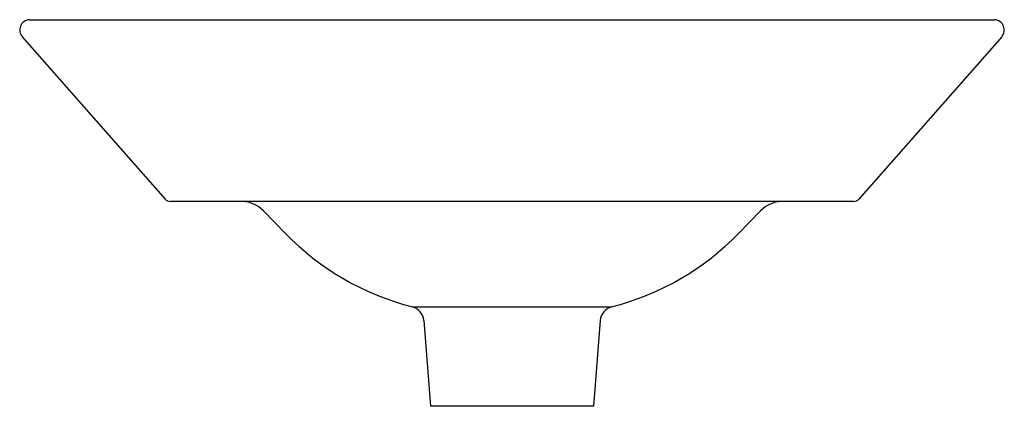
# Model space of a CAD drawing. Units: inches. Extents: x 3492.9 to 3509.2, y 146.8 to 153.2.
import ezdxf

# ---------------------------------------------------------------- set-up
doc = ezdxf.new("R2010")
doc.units = ezdxf.units.IN
doc.header["$LTSCALE"] = 0.64311
doc.header["$MEASUREMENT"] = 0
doc.layers.get('0').update_dxf_attribs({"color": 255, "linetype": 'CONTINUOUS'})
doc.layers.get('Defpoints').update_dxf_attribs({"linetype": 'CONTINUOUS'})
doc.styles.get("Standard").update_dxf_attribs({"font": 'txt', "width": 0.8})

msp = doc.modelspace()

# ---------------------------------------------------------------- linework, layer by layer
for p, q in [((3493.07, 153.214), (3509.004, 153.214)), ((3492.954, 152.932), (3495.311, 150.255)), ((3509.12, 152.932), (3506.763, 150.255)), ((3506.675, 150.214), (3495.399, 150.214)), ((3496.934, 150.062), (3497.295, 149.691)), ((3505.14, 150.062), (3504.779, 149.691)), ((3499.393, 148.475), (3502.68, 148.475)), ((3499.581, 148.252), (3499.693, 146.834)), ((3502.493, 148.252), (3502.381, 146.834)), ((3502.381, 146.834), (3499.693, 146.834))]:
    msp.add_line(p, q)
for centre, radius, start, end in [((3493.082, 153.044), 0.17, 94.1207, 221.279), ((3508.992, 153.044), 0.17, 318.721, 85.8793), ((3495.401, 150.334), 0.12, 221.3725, 268.9254), ((3496.574, 149.713), 0.502, 44.1243, 87.8971), ((3505.5, 149.713), 0.502, 92.1029, 135.8757), ((3506.673, 150.334), 0.12, 271.0746, 318.6275), ((3500.495, 152.795), 4.458, 224.1243, 255.7004), ((3501.579, 152.795), 4.458, 284.2996, 315.8757), ((3499.332, 148.232), 0.25, 4.5251, 75.7004), ((3502.742, 148.232), 0.25, 104.2996, 175.4749)]:
    msp.add_arc(centre, radius, start, end)

# ---------------------------------------------------------------- texts
at = {"layer": 'Defpoints'}
for tag, p, s in [('MODELNUMBER', (3501.026, 150.213), 'K-45922-DE'), ('TRADENAME', (3501.026, 150.211), 'GILDED MEADOW'), ('PRODUCT', (3501.026, 150.209), 'BATHROOM SINK ')]:
    msp.add_attdef(tag, p, s, height=0.001, dxfattribs=at)

doc.saveas('drawing.dxf')
